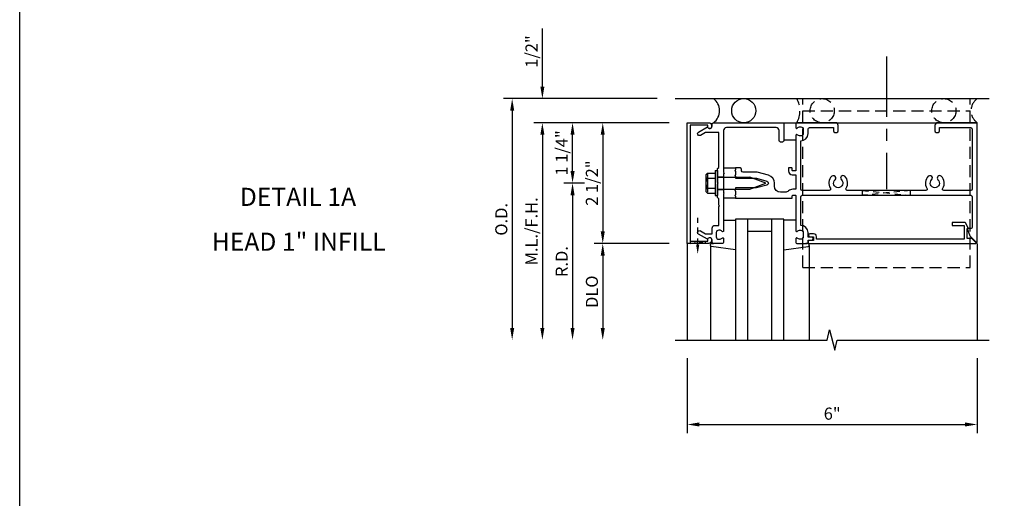
# Model space of a CAD drawing. Units: inches. Extents: x 0 to 132, y 0 to 82.
# Drawn here: x 0 to 20, y 54 to 64 of the extents above; entities that cross this region are included whole.
import ezdxf
from ezdxf.enums import TextEntityAlignment as Align

# ---------------------------------------------------------------- set-up
doc = ezdxf.new("R2010")
doc.units = ezdxf.units.IN
doc.header["$MEASUREMENT"] = 0
for name, pattern in [('CENTER', [2, 1.25, -0.25, 0.25, -0.25]), ('HIDDEN', [0.375, 0.25, -0.125]), ('HIDDEN2', [0.1875, 0.125, -0.0625])]:
    doc.linetypes.add(name, pattern=pattern)
doc.layers.get('0').update_dxf_attribs({"color": 4})
doc.layers.get('DEFPOINTS').update_dxf_attribs({"color": 11})
for name, color, linetype in [('CENTER', 1, 'CENTER'), ('FORMAT', 7, 'Continuous'), ('R-ANNO-DIMS', 3, 'Continuous'), ('R-SWTS-DET1', 1, 'Continuous'), ('R-SWTS-DET2', 4, 'Continuous'), ('R-SWTS-DET3', 5, 'Continuous')]:
    doc.layers.add(name, color=color, linetype=linetype)
doc.styles.get("Standard").update_dxf_attribs({"font": 'arial.ttf'})
doc.dimstyles.new('EXT_ON-OFF', dxfattribs={"dimscale": 2, "dimtxt": 0.125, "dimasz": 0.125, "dimexe": 0.09, "dimexo": 0.1875, "dimgap": 0.05, "dimtad": 3, "dimdec": 5, "dimzin": 3, "dimdsep": 46, "dimlunit": 5, "dimtxsty": 'Standard', "dimcen": 0, "dimse2": 1, "dimadec": 0, "dimazin": 0, "dimtfac": 1, "dimtdec": 4, "dimtofl": 0, "dimtmove": 0, "dimatfit": 0, "dimfxl": 0, "dimfrac": 2, "dimtolj": 1, "dimtzin": 3, "dimarcsym": 0})
doc.dimstyles.new('EXT_ON-ON', dxfattribs={"dimscale": 2, "dimtxt": 0.125, "dimasz": 0.125, "dimexe": 0.09, "dimexo": 0.1875, "dimgap": 0.05, "dimtad": 3, "dimdec": 5, "dimzin": 3, "dimdsep": 46, "dimlunit": 5, "dimtxsty": 'Standard', "dimcen": 0, "dimadec": 0, "dimazin": 0, "dimtfac": 1, "dimtdec": 4, "dimtofl": 0, "dimtmove": 0, "dimatfit": 0, "dimfxl": 0, "dimfrac": 2, "dimtolj": 1, "dimtzin": 3, "dimarcsym": 0})
doc.dimstyles.new('EXT_ON-ONNL', dxfattribs={"dimscale": 2, "dimtxt": 0.125, "dimasz": 0.125, "dimexe": 0.09, "dimexo": 0.1875, "dimgap": 0.05, "dimtad": 1, "dimdec": 5, "dimzin": 3, "dimdsep": 46, "dimlunit": 5, "dimtxsty": 'Standard', "dimcen": 0, "dimadec": 0, "dimazin": 0, "dimtfac": 1, "dimtdec": 5, "dimtofl": 0, "dimtmove": 2, "dimatfit": 3, "dimfxl": 0, "dimfrac": 2, "dimtolj": 1, "dimtzin": 3, "dimarcsym": 0})

# ---------------------------------------------------------------- blocks, each defined once
blk = doc.blocks.new('*D26')
at = {"layer": 'DEFPOINTS', "color": 0}
for p in [(12.071, 60.655), (11.446, 57.405), (13.571, 57.405)]:
    blk.add_point(p, dxfattribs=at)
at = {"layer": 'R-ANNO-DIMS', "color": 0, "lineweight": -2}
for p, q in [((11.696, 60.655), (11.266, 60.655)), ((11.446, 60.405), (11.446, 57.655))]:
    blk.add_line(p, q, dxfattribs=at)
at = {"layer": 'R-ANNO-DIMS', "color": 0}
for points in [[(11.404, 60.405), (11.488, 60.405), (11.446, 60.655)], [(11.404, 57.655), (11.488, 57.655), (11.446, 57.405)]]:
    blk.add_solid(points, dxfattribs=at)
at = {"layer": 'R-ANNO-DIMS', "color": 0, "insert": (11.221, 59.03), "char_height": 0.25, "attachment_point": 5, "rotation": 90}
blk.add_mtext('\\A1;R.D.', dxfattribs=at)
blk = doc.blocks.new('*D27')
at = {"layer": 'DEFPOINTS', "color": 0}
for p in [(13.821, 61.905), (12.071, 59.405), (13.821, 59.405)]:
    blk.add_point(p, dxfattribs=at)
at = {"layer": 'R-ANNO-DIMS', "color": 0, "lineweight": -2}
for p, q in [((13.446, 61.905), (11.891, 61.905)), ((12.071, 61.655), (12.071, 59.655)), ((13.446, 59.405), (11.891, 59.405))]:
    blk.add_line(p, q, dxfattribs=at)
at = {"layer": 'R-ANNO-DIMS', "color": 0}
for points in [[(12.029, 61.655), (12.113, 61.655), (12.071, 61.905)], [(12.029, 59.655), (12.113, 59.655), (12.071, 59.405)]]:
    blk.add_solid(points, dxfattribs=at)
at = {"layer": 'R-ANNO-DIMS', "color": 0, "insert": (11.846, 60.655), "char_height": 0.25, "attachment_point": 5, "rotation": 90}
blk.add_mtext('\\A1;2 1/2"', dxfattribs=at)
blk = doc.blocks.new('*D28')
at = {"layer": 'DEFPOINTS', "color": 0}
for p in [(13.821, 59.405), (12.071, 57.405), (13.571, 57.405)]:
    blk.add_point(p, dxfattribs=at)
at = {"layer": 'R-ANNO-DIMS', "color": 0, "lineweight": -2}
for p, q in [((13.446, 59.405), (11.891, 59.405)), ((12.071, 59.155), (12.071, 57.655))]:
    blk.add_line(p, q, dxfattribs=at)
at = {"layer": 'R-ANNO-DIMS', "color": 0}
for points in [[(12.029, 59.155), (12.113, 59.155), (12.071, 59.405)], [(12.029, 57.655), (12.113, 57.655), (12.071, 57.405)]]:
    blk.add_solid(points, dxfattribs=at)
at = {"layer": 'R-ANNO-DIMS', "color": 0, "insert": (11.846, 58.405), "char_height": 0.25, "attachment_point": 5, "rotation": 90}
blk.add_mtext('\\A1;DLO', dxfattribs=at)
blk = doc.blocks.new('*D29')
at = {"layer": 'DEFPOINTS', "color": 0}
for p in [(13.821, 61.905), (10.821, 57.405), (13.571, 57.405)]:
    blk.add_point(p, dxfattribs=at)
at = {"layer": 'R-ANNO-DIMS', "color": 0, "lineweight": -2}
for p, q in [((13.446, 61.905), (10.641, 61.905)), ((10.821, 61.655), (10.821, 57.655))]:
    blk.add_line(p, q, dxfattribs=at)
at = {"layer": 'R-ANNO-DIMS', "color": 0}
for points in [[(10.779, 61.655), (10.863, 61.655), (10.821, 61.905)], [(10.779, 57.655), (10.863, 57.655), (10.821, 57.405)]]:
    blk.add_solid(points, dxfattribs=at)
at = {"layer": 'R-ANNO-DIMS', "color": 0, "insert": (10.596, 59.655), "char_height": 0.25, "attachment_point": 5, "rotation": 90}
blk.add_mtext('\\A1;M.L./F.H.', dxfattribs=at)
blk = doc.blocks.new('*D30')
at = {"layer": 'DEFPOINTS', "color": 0}
for p in [(10.821, 62.405), (13.571, 62.405), (13.821, 61.905)]:
    blk.add_point(p, dxfattribs=at)
at = {"layer": 'R-ANNO-DIMS', "color": 0, "lineweight": -2}
for p, q in [((10.821, 62.655), (10.821, 63.855)), ((13.446, 61.905), (10.641, 61.905)), ((10.821, 61.655), (10.821, 61.405))]:
    blk.add_line(p, q, dxfattribs=at)
at = {"layer": 'R-ANNO-DIMS', "color": 0}
for points in [[(10.779, 62.655), (10.863, 62.655), (10.821, 62.405)], [(10.779, 61.655), (10.863, 61.655), (10.821, 61.905)]]:
    blk.add_solid(points, dxfattribs=at)
at = {"layer": 'R-ANNO-DIMS', "color": 0, "insert": (10.596, 63.38), "char_height": 0.25, "attachment_point": 5, "rotation": 90}
blk.add_mtext('\\A1;1/2"', dxfattribs=at)
blk = doc.blocks.new('*D31')
at = {"layer": 'DEFPOINTS', "color": 0}
for p in [(13.571, 62.405), (10.196, 57.405), (13.571, 57.405)]:
    blk.add_point(p, dxfattribs=at)
at = {"layer": 'R-ANNO-DIMS', "color": 0, "lineweight": -2}
for p, q in [((13.196, 62.405), (10.016, 62.405)), ((10.196, 62.155), (10.196, 57.655))]:
    blk.add_line(p, q, dxfattribs=at)
at = {"layer": 'R-ANNO-DIMS', "color": 0}
for points in [[(10.154, 62.155), (10.238, 62.155), (10.196, 62.405)], [(10.154, 57.655), (10.238, 57.655), (10.196, 57.405)]]:
    blk.add_solid(points, dxfattribs=at)
at = {"layer": 'R-ANNO-DIMS', "color": 0, "insert": (9.971, 59.905), "char_height": 0.25, "attachment_point": 5, "rotation": 90}
blk.add_mtext('\\A1;O.D.', dxfattribs=at)
blk = doc.blocks.new('*D32')
at = {"layer": 'DEFPOINTS', "color": 0}
for p in [(13.821, 57.405), (19.821, 57.405), (19.821, 55.655)]:
    blk.add_point(p, dxfattribs=at)
at = {"layer": 'R-ANNO-DIMS', "color": 0, "lineweight": -2}
for p, q in [((13.821, 57.03), (13.821, 55.475)), ((19.821, 57.03), (19.821, 55.475)), ((14.071, 55.655), (19.571, 55.655))]:
    blk.add_line(p, q, dxfattribs=at)
at = {"layer": 'R-ANNO-DIMS', "color": 0}
for points in [[(14.071, 55.697), (14.071, 55.613), (13.821, 55.655)], [(19.571, 55.697), (19.571, 55.613), (19.821, 55.655)]]:
    blk.add_solid(points, dxfattribs=at)
at = {"layer": 'R-ANNO-DIMS', "color": 0, "insert": (16.821, 55.88), "char_height": 0.25, "attachment_point": 5}
blk.add_mtext('\\A1;6"', dxfattribs=at)
blk = doc.blocks.new('*D33')
at = {"layer": 'DEFPOINTS', "color": 0}
for p in [(11.446, 61.905), (13.821, 61.905), (12.071, 60.655)]:
    blk.add_point(p, dxfattribs=at)
at = {"layer": 'R-ANNO-DIMS', "color": 0, "lineweight": -2}
for p, q in [((13.446, 61.905), (11.266, 61.905)), ((11.446, 60.905), (11.446, 61.655)), ((11.696, 60.655), (11.266, 60.655))]:
    blk.add_line(p, q, dxfattribs=at)
at = {"layer": 'R-ANNO-DIMS', "color": 0}
for points in [[(11.404, 61.655), (11.488, 61.655), (11.446, 61.905)], [(11.404, 60.905), (11.488, 60.905), (11.446, 60.655)]]:
    blk.add_solid(points, dxfattribs=at)
at = {"layer": 'R-ANNO-DIMS', "color": 0, "insert": (11.221, 61.28), "char_height": 0.25, "attachment_point": 5, "rotation": 90}
blk.add_mtext('\\A1;1 1/4"', dxfattribs=at)
blk = doc.blocks.new('B162006')
blk.add_lwpolyline([(-1.2, -0.94), (1.2, -0.94), (1.2, -0.576), (1.17, -0.576, -1), (1.17, -0.496), (1.19, -0.496, -0.414214), (1.25, -0.556), (1.25, -1), (-1.25, -1), (-1.25, -0.556, -0.414214), (-1.19, -0.496), (-1.17, -0.496, -1), (-1.17, -0.576), (-1.2, -0.576)], format="xyb", close=True)

msp = doc.modelspace()

# ---------------------------------------------------------------- linework, layer by layer
at = {"linetype": 'HIDDEN2'}
for p, q in [((18.445446, 60.501983), (17.445446, 60.401983)), ((17.445446, 60.401983), (17.445446, 60.501983)), ((17.445446, 60.501983), (18.445446, 60.401983)), ((18.445446, 60.401983), (18.445446, 60.501983)), ((14.037071, 59.38246), (14.037071, 59.93608))]:
    msp.add_line(p, q, dxfattribs=at)
msp.add_lwpolyline([(14.193071, 59.404983), (13.881071, 59.454983), (13.881071, 59.404983), (14.193071, 59.454983)], close=True, dxfattribs=at)
msp.add_solid([(14.070405, 59.38246), (14.003738, 59.38246), (14.037071, 59.18246)], dxfattribs=at)
at = {"layer": 'CENTER', "linetype": 'CENTER'}
msp.add_line((17.945446, 63.279983), (17.945446, 60.529983), dxfattribs=at)
at = {"layer": 'FORMAT'}
msp.add_lwpolyline([(132.270317, 0), (0, 0), (0, 82.166748)], dxfattribs=at)
at = {"layer": 'R-SWTS-DET1'}
for p, q in [((16.091071, 61.904983), (19.821071, 61.904983)), ((14.446071, 60.787983), (14.571071, 60.787983)), ((14.446071, 60.521983), (14.571071, 60.521983)), ((13.821071, 59.404983), (13.821071, 57.404983)), ((19.821071, 59.404983), (19.821071, 57.404983))]:
    msp.add_line(p, q, dxfattribs=at)
for points in [[(14.2377, 59.490983), (14.055071, 59.596424, -1), (14.095071, 59.665706), (14.200247, 59.604983), (14.335071, 59.604983), (14.335071, 59.718983, -0.414213562), (14.395071, 59.778983), (14.471071, 59.778983), (14.471071, 60.170983), (14.486071, 60.185983), (14.471071, 60.200983), (14.471071, 60.329983), (14.446071, 60.354983), (14.446071, 60.639983), (14.461071, 60.654983), (14.446071, 60.669983), (14.446071, 60.954983), (14.471071, 60.979983), (14.471071, 61.704983), (14.200247, 61.704983), (14.095071, 61.64426, -1), (14.055071, 61.713542), (14.2377, 61.818983, 0.849090459), (14.335071, 61.834983), (14.335071, 61.874983, -0.414213562), (14.365071, 61.904983), (15.821071, 61.904983), (15.821071, 61.534983, -0.414213562), (15.791071, 61.504983), (15.751071, 61.504983, -0.414213562), (15.721071, 61.534983), (15.721071, 61.744983, 0.414213562), (15.661071, 61.804983), (14.631071, 61.804983, 0.414213562), (14.571071, 61.744983), (14.571071, 60.879983), (14.586071, 60.864983), (14.571071, 60.849983), (14.571071, 60.459983), (14.586071, 60.444983), (14.571071, 60.429983), (14.571071, 59.662983, -0.669376495), (14.54543, 59.652412, 0.199772927), (14.48158, 59.678983), (14.471071, 59.678983, 0.414213562), (14.421071, 59.628983), (14.421071, 59.540983, 0.414213562), (14.471071, 59.490983), (14.48158, 59.490983, 0.199772927), (14.54543, 59.517555, -0.669376495), (14.571071, 59.506983), (14.571071, 59.424983, -0.414213562), (14.551071, 59.404983), (14.365071, 59.404983, -0.414213562), (14.335071, 59.434983), (14.335071, 59.474983, 0.849090459)], [(18.946071, 61.844983), (18.946071, 61.734983, 0.414213562), (18.976071, 61.704983), (19.016071, 61.704983, 0.414213562), (19.046071, 61.734983), (19.046071, 61.804983), (19.691071, 61.804983, -0.414213562), (19.721071, 61.774983), (19.721071, 60.531983, -0.414213562), (19.691071, 60.501983), (19.134475, 60.501983, -0.595756773), (19.109355, 60.548383, 0.361678208), (19.080554, 60.79619, 1), (19.011589, 60.723776, -2.5), (18.880554, 60.723776, 1), (18.811589, 60.79619, 0.361678208), (18.782788, 60.548383, -0.595756773), (18.757668, 60.501983), (17.134475, 60.501983, -0.595756773), (17.109355, 60.548383, 0.361678208), (17.080554, 60.79619, 1), (17.011589, 60.723776, -2.5), (16.880554, 60.723776, 1), (16.811589, 60.79619, 0.361678208), (16.782788, 60.548383, -0.595756773), (16.757668, 60.501983), (16.201071, 60.501983, -0.414213562), (16.171071, 60.531983), (16.171071, 61.530983, 0.414213562), (16.321071, 61.680983), (16.321071, 61.774983, -0.414213562), (16.351071, 61.804983), (16.846071, 61.804983), (16.846071, 61.734983, 0.414213562), (16.876071, 61.704983), (16.916071, 61.704983, 0.414213562), (16.946071, 61.734983), (16.946071, 61.844983, 0.414213562), (16.886071, 61.904983), (16.091071, 61.904983, 0.414213562), (16.071071, 61.884983), (16.071071, 61.802983, 0.669376495), (16.096713, 61.792412, -0.199772927), (16.160563, 61.818983), (16.171071, 61.818983, -0.414213562), (16.221071, 61.768983), (16.221071, 61.680983, -0.414213562), (16.171071, 61.630983), (16.160563, 61.630983, -0.199772927), (16.096713, 61.657555, 0.669376495), (16.071071, 61.646983), (16.071071, 60.917983, -0.414213562), (16.061071, 60.907983), (16.005071, 60.907983, -0.414213562), (15.995071, 60.917983), (15.995071, 60.957983, 0.414213562), (15.985071, 60.967983), (15.915071, 60.967983), (15.915071, 60.907983, 0.414213562), (15.995071, 60.827983), (16.071071, 60.827983), (16.071071, 60.526983), (16.005071, 60.526983, 0.184744747), (15.91497, 60.492515, -0.184744747), (15.848227, 60.466983), (15.751071, 60.466983, -0.414213562), (15.626071, 60.591983), (15.626071, 60.654983, 0.339454259), (15.501536, 60.817281), (15.267528, 60.879983), (14.976071, 60.879983, -0.414213562), (14.946071, 60.909983), (14.946071, 60.937983, 0.414213562), (14.916071, 60.967983), (14.821071, 60.967983), (14.821071, 60.927983), (14.806071, 60.912983), (14.821071, 60.897983), (14.821071, 60.824983), (14.806071, 60.809983), (14.821071, 60.794983), (14.821071, 60.754983), (15.251071, 60.754983), (15.469184, 60.69654, -0.767326988), (15.469184, 60.613426), (15.251071, 60.554983), (14.821071, 60.554983), (14.821071, 60.514983), (14.806071, 60.499983), (14.821071, 60.484983), (14.821071, 60.411983), (14.806071, 60.396983), (14.821071, 60.381983), (14.821071, 60.341983), (15.985071, 60.341983, 0.414213562), (15.995071, 60.351983), (15.995071, 60.391983, -0.414213562), (16.005071, 60.401983), (16.061071, 60.401983, -0.414213562), (16.071071, 60.391983), (16.071071, 59.662983, 0.669376495), (16.096713, 59.652412, -0.199772927), (16.160563, 59.678983), (16.171071, 59.678983, -0.414213562), (16.221071, 59.628983), (16.221071, 59.540983, -0.414213562), (16.171071, 59.490983), (16.160563, 59.490983, -0.199772927), (16.096713, 59.517555, 0.669376495), (16.071071, 59.506983), (16.071071, 59.424983, 0.414213562), (16.091071, 59.404983), (16.301071, 59.404983, 0.414213562), (16.321071, 59.424983), (16.321071, 59.474983), (16.402071, 59.474983, 1), (16.402071, 59.534983), (16.321071, 59.534983), (16.321071, 59.628983, 0.414213562), (16.171071, 59.778983), (16.171071, 60.371983, -0.414213562), (16.201071, 60.401983), (19.691071, 60.401983, -0.414213562), (19.721071, 60.371983), (19.721071, 59.736983, -0.414213562), (19.701071, 59.716983), (19.614071, 59.716983), (19.670234, 59.562679), (19.804, 59.428912, 0.668178638), (19.821071, 59.435983), (19.821071, 61.904983), (19.006071, 61.904983, 0.414213562)], [(19.714142, 59.504983), (19.614071, 59.504983), (19.614071, 59.716983), (19.646071, 59.716983), (19.579947, 59.831514, 0.267949192), (19.56701, 59.838983), (19.302071, 59.838983), (19.302071, 59.776983), (19.552071, 59.776983), (19.552071, 59.494983), (16.497071, 59.494983), (16.497071, 59.544983, 0.414213562), (16.437071, 59.604983), (16.357071, 59.604983, 1), (16.357071, 59.544983), (16.432071, 59.544983), (16.432071, 59.464983), (16.347071, 59.464983, 0.414213562), (16.327071, 59.444983), (16.327071, 59.404983), (19.79, 59.404983, 0.668178638), (19.797071, 59.422054)]]:
    msp.add_lwpolyline(points, format="xyb", close=True, dxfattribs=at)
msp.add_lwpolyline([(13.571071, 57.404983), (16.715191, 57.404983), (16.768111, 57.617235), (16.874032, 57.192411), (16.926952, 57.404663), (20.071071, 57.404983)], dxfattribs=at)
at = {"layer": 'R-SWTS-DET2', "linetype": 'HIDDEN'}
for p, q in [((16.211071, 62.404983), (19.679821, 62.404983)), ((16.211071, 58.904983), (16.211071, 62.404983)), ((19.679821, 58.904983), (19.679821, 62.404983)), ((16.211071, 62.154983), (19.679821, 62.154983)), ((16.211071, 58.904983), (19.679821, 58.904983))]:
    msp.add_line(p, q, dxfattribs=at)
at = {"layer": 'R-SWTS-DET2'}
for p, q in [((15.821071, 61.904983), (16.071071, 61.904983)), ((16.071071, 61.544983), (15.821071, 61.544983)), ((14.571071, 60.967983), (14.821071, 60.967983)), ((14.206071, 60.807695), (14.206071, 60.499087)), ((14.218366, 60.841573), (14.237071, 60.841573)), ((14.237071, 60.841573), (14.237071, 60.465213)), ((14.240996, 60.857893), (14.396071, 60.857893)), ((14.240996, 60.756438), (14.396071, 60.756438)), ((14.396071, 60.914983), (14.446071, 60.914983)), ((14.396071, 60.914983), (14.396071, 60.394983)), ((14.446071, 60.914983), (14.446071, 60.394983)), ((14.446071, 60.778983), (15.114759, 60.778983)), ((15.446071, 60.654983), (15.114759, 60.778983)), ((14.240996, 60.550348), (14.396071, 60.550348)), ((15.114785, 60.530983), (15.446071, 60.654983)), ((14.218366, 60.465213), (14.237071, 60.465213)), ((14.240996, 60.448893), (14.396071, 60.448893)), ((14.396071, 60.394983), (14.446071, 60.394983)), ((14.446071, 60.530983), (15.114785, 60.530983)), ((14.821071, 60.341983), (14.571071, 60.341983)), ((14.571071, 59.884983), (14.821071, 59.884983)), ((16.071071, 59.884983), (15.821071, 59.884983)), ((14.301071, 59.362348), (14.301071, 57.404983)), ((16.341071, 59.362348), (16.341071, 57.404983))]:
    msp.add_line(p, q, dxfattribs=at)
for points in [[(14.821071, 59.271282), (14.318265, 59.342546, -0.373551846), (14.301071, 59.362348), (14.301071, 59.384983, -0.414213562), (14.321071, 59.404983), (14.365071, 59.404983)], [(15.821071, 59.271282), (16.323878, 59.342546, 0.373551846), (16.341071, 59.362348), (16.341071, 59.384983, 0.414213562), (16.321071, 59.404983), (16.277071, 59.404983)]]:
    msp.add_lwpolyline(points, format="xyb", dxfattribs=at)
for centre, radius, start, end in [((14.260381, 60.807163), 0.054313, 110.9107, 249.0893), ((14.375562, 60.653398), 0.16949, 142.5555982, 217.4444018), ((14.260381, 60.499618), 0.054313, 110.9107, 249.0893)]:
    msp.add_arc(centre, radius, start, end, dxfattribs=at)
at = {"layer": 'R-SWTS-DET3'}
for p, q in [((13.571071, 62.404983), (20.071071, 62.404983)), ((14.821071, 59.904983), (14.821071, 57.404983)), ((15.821071, 59.904983), (14.821071, 59.904983)), ((15.071071, 59.904983), (15.071071, 57.404983)), ((15.571071, 57.404983), (15.571071, 59.904983)), ((15.821071, 57.404983), (15.821071, 59.904983)), ((15.571071, 59.654983), (15.071071, 59.654983))]:
    msp.add_line(p, q, dxfattribs=at)
msp.add_circle((14.990071, 62.154983), 0.25, dxfattribs=at)
at = {"layer": 'R-SWTS-DET3', "linetype": 'HIDDEN'}
for centre in [(16.614912, 62.154983), (19.133571, 62.154983)]:
    msp.add_circle(centre, 0.25, dxfattribs=at)
at = {"layer": 'R-SWTS-DET3'}
msp.add_arc((14.177571, 62.154983), 0.3125, 306.8698976, 53.1301024, dxfattribs=at)
at = {"layer": 'R-SWTS-DET3', "linetype": 'HIDDEN'}
for centre, radius, start, end in [((15.622239, 62.154983), 0.531322, 331.9316821, 28.0683179), ((20.008571, 62.154983), 0.3125, 126.8698976, 233.1301024)]:
    msp.add_arc(centre, radius, start, end, dxfattribs=at)

# ---------------------------------------------------------------- block references
at = {"rotation": 270}
msp.add_blockref('B162006', (14.821071, 60.654983), dxfattribs=at)

# ---------------------------------------------------------------- texts
at = {"color": 2, "linetype": 'Continuous'}
msp.add_text('DETAIL 1A', height=0.375, dxfattribs=at).set_placement((5.760906, 60.182287), align=Align.CENTER)
at = {"color": 7, "linetype": 'Continuous'}
msp.add_text('HEAD 1" INFILL', height=0.375, dxfattribs=at).set_placement((5.777046, 59.25372), align=Align.CENTER)

# ---------------------------------------------------------------- dimensions: what is measured, and where the dimension line sits
at = {"layer": 'R-ANNO-DIMS'}
for base, p2, dimstyle, picture, middle in [((10.821071, 62.404983), (13.571071, 62.404983), 'EXT_ON-OFF', '*D30', (10.596071, 63.379983)), ((12.071071, 59.404983), (13.821071, 59.404983), 'EXT_ON-ONNL', '*D27', (11.846071, 60.654983))]:
    dim = msp.add_linear_dim(base=base, p1=(13.821071, 61.904983), p2=p2, angle=90, dimstyle=dimstyle, override={"dimpost": '"'}, dxfattribs=at)
    dim.commit()
    dim.dimension.update_dxf_attribs({"geometry": picture, "text_midpoint": middle})
for base, p1, text, picture, middle in [((10.196071, 57.404983), (13.571071, 62.404983), 'O.D.', '*D31', (9.971071, 59.904983)), ((10.821071, 57.404983), (13.821071, 61.904983), 'M.L./F.H.', '*D29', (10.596071, 59.654983)), ((11.446071, 57.404983), (12.071071, 60.654983), 'R.D.', '*D26', (11.221071, 59.029983)), ((12.071071, 57.404983), (13.821071, 59.404983), 'DLO', '*D28', (11.846071, 58.404983))]:
    dim = msp.add_linear_dim(base=base, p1=p1, p2=(13.571071, 57.404983), angle=90, text=text, dimstyle='EXT_ON-OFF', override={"dimpost": '"'}, dxfattribs=at)
    dim.commit()
    dim.dimension.update_dxf_attribs({"geometry": picture, "text_midpoint": middle})
dim = msp.add_linear_dim(base=(11.446071, 61.904983), p1=(12.071071, 60.654983), p2=(13.821071, 61.904983), angle=90, dimstyle='EXT_ON-ONNL', override={"dimpost": '"'}, dxfattribs=at)
dim.commit()
dim.dimension.update_dxf_attribs({"geometry": '*D33', "text_midpoint": (11.221043, 61.279983), "dimtype": 160})
dim = msp.add_linear_dim(base=(19.821071, 55.654983), p1=(13.821071, 57.404983), p2=(19.821071, 57.404983), dimstyle='EXT_ON-ON', override={"dimpost": '"'}, dxfattribs=at)
dim.commit()
dim.dimension.update_dxf_attribs({"geometry": '*D32', "text_midpoint": (16.821071, 55.879983)})

doc.saveas('drawing.dxf')
